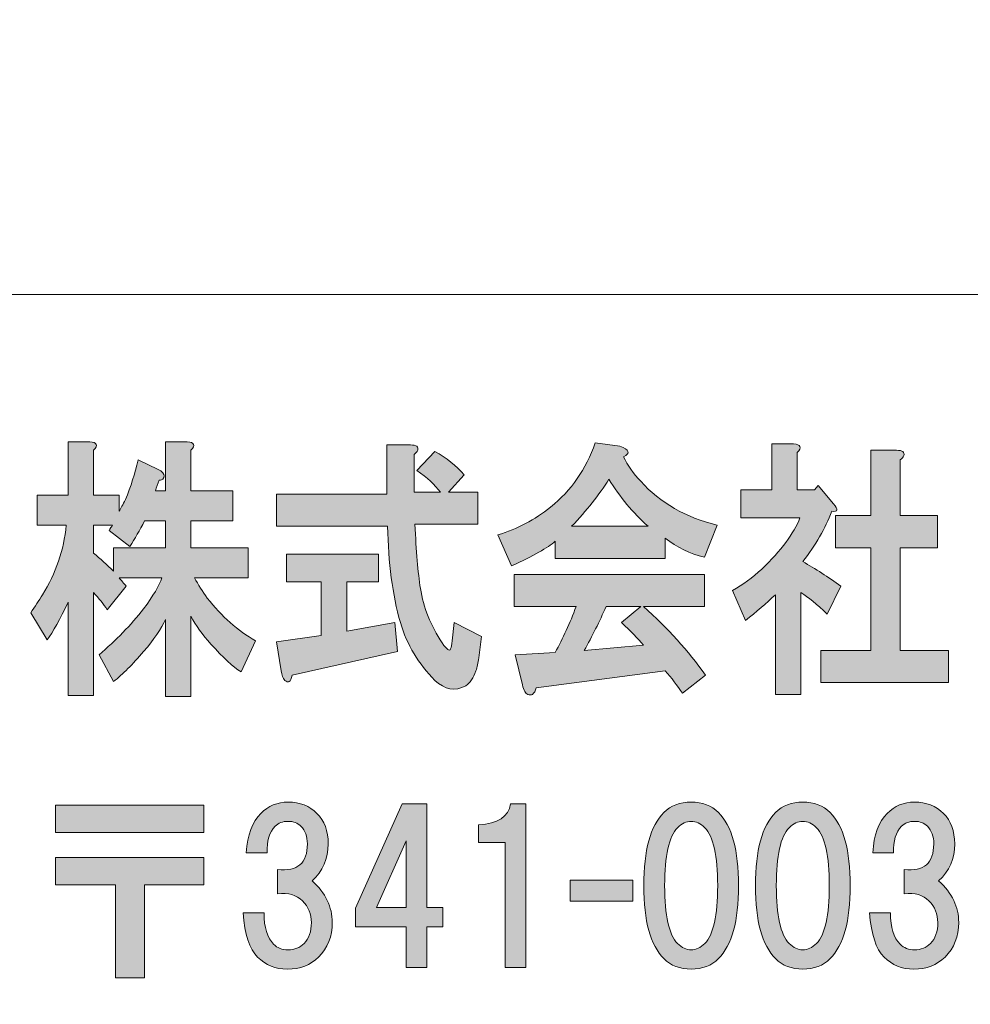
# Model space of a CAD drawing. Units: inches. Extents: x -43 to 253, y 44 to 253.
# Drawn here: x -16 to -1, y 56 to 71 of the extents above; entities that cross this region are included whole.
import ezdxf

# ---------------------------------------------------------------- set-up
doc = ezdxf.new("R2010")
doc.units = ezdxf.units.IN
doc.header["$MEASUREMENT"] = 0
doc.layers.add('儗僀儎乕 1', color=7, linetype='Continuous')

# ---------------------------------------------------------------- blocks, each defined once
blk = doc.blocks.new('block 8')
at = {"layer": '儗僀儎乕 1', "true_color": 0xffffff}
h = blk.add_hatch(color=7, dxfattribs=at)
h.dxf.hatch_style = 2
edge = h.paths.add_edge_path()
edge.add_spline(control_points=[(-14.735, 64.134), (-14.735, 64.134), (-14.735, 63.44), (-14.735, 63.44), (-14.735, 63.44), (-14.341, 63.44), (-14.341, 63.44), (-14.341, 63.44), (-14.341, 63.192), (-14.341, 63.192), (-14.313, 63.236), (-14.28, 63.296), (-14.243, 63.374), (-14.158, 63.572), (-14.093, 63.776), (-14.046, 63.985), (-14.046, 63.985), (-13.736, 63.837), (-13.736, 63.837), (-13.708, 63.826), (-13.685, 63.809), (-13.666, 63.787), (-13.638, 63.754), (-13.638, 63.721), (-13.666, 63.688), (-13.675, 63.677), (-13.694, 63.671), (-13.722, 63.671), (-13.741, 63.616), (-13.76, 63.561), (-13.779, 63.506), (-13.779, 63.506), (-13.624, 63.506), (-13.624, 63.506), (-13.624, 63.506), (-13.624, 64.267), (-13.624, 64.267), (-13.624, 64.267), (-13.287, 64.267), (-13.287, 64.267), (-13.174, 64.256), (-13.156, 64.211), (-13.23, 64.134), (-13.23, 64.134), (-13.23, 63.506), (-13.23, 63.506), (-13.23, 63.506), (-12.584, 63.506), (-12.584, 63.506), (-12.584, 63.506), (-12.584, 63.043), (-12.584, 63.043), (-12.584, 63.043), (-13.23, 63.043), (-13.23, 63.043), (-13.23, 63.043), (-13.23, 62.629), (-13.23, 62.629), (-13.23, 62.629), (-12.345, 62.629), (-12.345, 62.629), (-12.345, 62.629), (-12.345, 62.166), (-12.345, 62.166), (-12.345, 62.166), (-13.174, 62.166), (-13.174, 62.166), (-13.118, 62.056), (-13.052, 61.951), (-12.978, 61.852), (-12.753, 61.566), (-12.504, 61.345), (-12.233, 61.191), (-12.233, 61.191), (-12.457, 60.711), (-12.457, 60.711), (-12.579, 60.788), (-12.734, 60.932), (-12.921, 61.141), (-13.052, 61.284), (-13.156, 61.428), (-13.23, 61.571), (-13.23, 61.571), (-13.23, 60.331), (-13.23, 60.331), (-13.23, 60.331), (-13.624, 60.331), (-13.624, 60.331), (-13.624, 60.331), (-13.624, 61.521), (-13.624, 61.521), (-13.69, 61.378), (-13.802, 61.213), (-13.961, 61.025), (-14.13, 60.827), (-14.285, 60.673), (-14.425, 60.562), (-14.425, 60.562), (-14.65, 60.976), (-14.65, 60.976), (-14.388, 61.196), (-14.158, 61.433), (-13.961, 61.687), (-13.812, 61.885), (-13.718, 62.045), (-13.68, 62.166), (-13.68, 62.166), (-14.341, 62.166), (-14.341, 62.166), (-14.304, 62.122), (-14.266, 62.078), (-14.228, 62.034), (-14.228, 62.034), (-14.524, 61.67), (-14.524, 61.67), (-14.58, 61.759), (-14.65, 61.847), (-14.735, 61.935), (-14.735, 61.935), (-14.735, 60.347), (-14.735, 60.347), (-14.735, 60.347), (-15.128, 60.347), (-15.128, 60.347), (-15.128, 60.347), (-15.128, 61.786), (-15.128, 61.786), (-15.25, 61.521), (-15.358, 61.329), (-15.451, 61.207), (-15.451, 61.207), (-15.704, 61.621), (-15.704, 61.621), (-15.639, 61.72), (-15.578, 61.814), (-15.522, 61.902), (-15.315, 62.233), (-15.194, 62.591), (-15.156, 62.977), (-15.156, 62.977), (-15.606, 62.977), (-15.606, 62.977), (-15.606, 62.977), (-15.606, 63.44), (-15.606, 63.44), (-15.606, 63.44), (-15.128, 63.44), (-15.128, 63.44), (-15.128, 63.44), (-15.128, 64.267), (-15.128, 64.267), (-15.128, 64.267), (-14.791, 64.267), (-14.791, 64.267), (-14.678, 64.256), (-14.659, 64.211), (-14.735, 64.134)], knot_values=[0, 0, 0, 0, 1, 1, 1, 2, 2, 2, 3, 3, 3, 4, 4, 4, 5, 5, 5, 6, 6, 6, 7, 7, 7, 8, 8, 8, 9, 9, 9, 10, 10, 10, 11, 11, 11, 12, 12, 12, 13, 13, 13, 14, 14, 14, 15, 15, 15, 16, 16, 16, 17, 17, 17, 18, 18, 18, 19, 19, 19, 20, 20, 20, 21, 21, 21, 22, 22, 22, 23, 23, 23, 24, 24, 24, 25, 25, 25, 26, 26, 26, 27, 27, 27, 28, 28, 28, 29, 29, 29, 30, 30, 30, 31, 31, 31, 32, 32, 32, 33, 33, 33, 34, 34, 34, 35, 35, 35, 36, 36, 36, 37, 37, 37, 38, 38, 38, 39, 39, 39, 40, 40, 40, 41, 41, 41, 42, 42, 42, 43, 43, 43, 44, 44, 44, 45, 45, 45, 46, 46, 46, 47, 47, 47, 48, 48, 48, 49, 49, 49, 50, 50, 50, 51, 51, 51, 52, 52, 52, 52], degree=3, periodic=1)
edge = h.paths.add_edge_path()
edge.add_spline(control_points=[(-13.947, 63.043), (-14.022, 62.9), (-14.097, 62.767), (-14.172, 62.646), (-14.172, 62.646), (-14.495, 62.894), (-14.495, 62.894), (-14.477, 62.927), (-14.458, 62.955), (-14.439, 62.977), (-14.439, 62.977), (-14.735, 62.977), (-14.735, 62.977), (-14.735, 62.977), (-14.735, 62.547), (-14.735, 62.547), (-14.631, 62.459), (-14.528, 62.365), (-14.425, 62.266), (-14.425, 62.266), (-14.425, 62.629), (-14.425, 62.629), (-14.425, 62.629), (-13.624, 62.629), (-13.624, 62.629), (-13.624, 62.629), (-13.624, 63.043), (-13.624, 63.043), (-13.624, 63.043), (-13.947, 63.043), (-13.947, 63.043)], knot_values=[0, 0, 0, 0, 1, 1, 1, 2, 2, 2, 3, 3, 3, 4, 4, 4, 5, 5, 5, 6, 6, 6, 7, 7, 7, 8, 8, 8, 9, 9, 9, 10, 10, 10, 10], degree=3, periodic=1)
h = blk.add_hatch(color=7, dxfattribs=at)
h.dxf.hatch_style = 2
edge = h.paths.add_edge_path()
edge.add_spline(control_points=[(-9.729, 64.134), (-9.738, 64.112), (-9.757, 64.09), (-9.785, 64.068), (-9.785, 64.068), (-9.785, 63.489), (-9.785, 63.489), (-9.785, 63.489), (-9.377, 63.489), (-9.377, 63.489), (-9.462, 63.6), (-9.584, 63.71), (-9.743, 63.82), (-9.743, 63.82), (-9.462, 64.118), (-9.462, 64.118), (-9.284, 64.018), (-9.134, 63.897), (-9.012, 63.754), (-9.012, 63.754), (-9.251, 63.489), (-9.251, 63.489), (-9.251, 63.489), (-8.801, 63.489), (-8.801, 63.489), (-8.801, 63.489), (-8.801, 62.993), (-8.801, 62.993), (-8.801, 62.993), (-9.771, 62.993), (-9.771, 62.993), (-9.752, 62.574), (-9.724, 62.244), (-9.687, 62.001), (-9.64, 61.703), (-9.527, 61.422), (-9.349, 61.158), (-9.312, 61.103), (-9.284, 61.069), (-9.265, 61.058), (-9.228, 61.025), (-9.204, 61.069), (-9.195, 61.191), (-9.195, 61.191), (-9.167, 61.472), (-9.167, 61.472), (-9.167, 61.472), (-8.745, 61.257), (-8.745, 61.257), (-8.745, 61.257), (-8.787, 60.926), (-8.787, 60.926), (-8.797, 60.849), (-8.81, 60.783), (-8.829, 60.728), (-8.867, 60.617), (-8.918, 60.54), (-8.984, 60.496), (-9.153, 60.408), (-9.312, 60.436), (-9.462, 60.579), (-9.715, 60.832), (-9.893, 61.13), (-9.996, 61.472), (-10.118, 61.902), (-10.183, 62.398), (-10.193, 62.96), (-10.193, 62.96), (-11.907, 62.96), (-11.907, 62.96), (-11.907, 62.96), (-11.907, 63.456), (-11.907, 63.456), (-11.907, 63.456), (-10.207, 63.456), (-10.207, 63.456), (-10.207, 63.456), (-10.207, 64.217), (-10.207, 64.217), (-10.207, 64.217), (-9.841, 64.217), (-9.841, 64.217), (-9.748, 64.217), (-9.71, 64.189), (-9.729, 64.134)], knot_values=[0, 0, 0, 0, 1, 1, 1, 2, 2, 2, 3, 3, 3, 4, 4, 4, 5, 5, 5, 6, 6, 6, 7, 7, 7, 8, 8, 8, 9, 9, 9, 10, 10, 10, 11, 11, 11, 12, 12, 12, 13, 13, 13, 14, 14, 14, 15, 15, 15, 16, 16, 16, 17, 17, 17, 18, 18, 18, 19, 19, 19, 20, 20, 20, 21, 21, 21, 22, 22, 22, 23, 23, 23, 24, 24, 24, 25, 25, 25, 26, 26, 26, 27, 27, 27, 28, 28, 28, 28], degree=3, periodic=1)
edge = h.paths.add_edge_path()
edge.add_spline(control_points=[(-10.333, 62.1), (-10.333, 62.1), (-10.825, 62.1), (-10.825, 62.1), (-10.825, 62.1), (-10.825, 61.34), (-10.825, 61.34), (-10.825, 61.34), (-10.08, 61.472), (-10.08, 61.472), (-10.08, 61.472), (-10.038, 61.025), (-10.038, 61.025), (-10.038, 61.025), (-11.669, 60.662), (-11.669, 60.662), (-11.678, 60.606), (-11.692, 60.573), (-11.711, 60.562), (-11.73, 60.551), (-11.753, 60.557), (-11.781, 60.579), (-11.809, 60.612), (-11.828, 60.662), (-11.837, 60.728), (-11.837, 60.728), (-11.907, 61.174), (-11.907, 61.174), (-11.907, 61.174), (-11.219, 61.273), (-11.219, 61.273), (-11.219, 61.273), (-11.219, 62.1), (-11.219, 62.1), (-11.219, 62.1), (-11.753, 62.1), (-11.753, 62.1), (-11.753, 62.1), (-11.753, 62.53), (-11.753, 62.53), (-11.753, 62.53), (-10.333, 62.53), (-10.333, 62.53), (-10.333, 62.53), (-10.333, 62.1), (-10.333, 62.1)], knot_values=[0, 0, 0, 0, 1, 1, 1, 2, 2, 2, 3, 3, 3, 4, 4, 4, 5, 5, 5, 6, 6, 6, 7, 7, 7, 8, 8, 8, 9, 9, 9, 10, 10, 10, 11, 11, 11, 12, 12, 12, 13, 13, 13, 14, 14, 14, 15, 15, 15, 15], degree=3, periodic=1)
h = blk.add_hatch(color=7, dxfattribs=at)
h.dxf.hatch_style = 2
edge = h.paths.add_edge_path()
edge.add_spline(control_points=[(-6.551, 64.035), (-6.486, 63.903), (-6.397, 63.776), (-6.284, 63.655), (-5.984, 63.324), (-5.591, 63.098), (-5.104, 62.977), (-5.104, 62.977), (-5.3, 62.481), (-5.3, 62.481), (-5.525, 62.536), (-5.727, 62.635), (-5.905, 62.778), (-5.905, 62.778), (-5.905, 62.464), (-5.905, 62.464), (-5.905, 62.464), (-7.606, 62.464), (-7.606, 62.464), (-7.606, 62.464), (-7.606, 62.729), (-7.606, 62.729), (-7.718, 62.629), (-7.943, 62.503), (-8.28, 62.348), (-8.28, 62.348), (-8.491, 62.828), (-8.491, 62.828), (-8.191, 62.916), (-7.92, 63.059), (-7.676, 63.258), (-7.357, 63.511), (-7.128, 63.842), (-6.987, 64.25), (-6.987, 64.25), (-6.608, 64.2), (-6.608, 64.2), (-6.458, 64.145), (-6.439, 64.09), (-6.551, 64.035)], knot_values=[0, 0, 0, 0, 1, 1, 1, 2, 2, 2, 3, 3, 3, 4, 4, 4, 5, 5, 5, 6, 6, 6, 7, 7, 7, 8, 8, 8, 9, 9, 9, 10, 10, 10, 11, 11, 11, 12, 12, 12, 13, 13, 13, 13], degree=3, periodic=1)
edge = h.paths.add_edge_path()
edge.add_spline(control_points=[(-5.3, 61.72), (-5.3, 61.72), (-6.242, 61.72), (-6.242, 61.72), (-5.867, 61.389), (-5.549, 61.036), (-5.286, 60.662), (-5.286, 60.662), (-5.638, 60.38), (-5.638, 60.38), (-5.722, 60.502), (-5.811, 60.617), (-5.905, 60.728), (-5.905, 60.728), (-7.901, 60.463), (-7.901, 60.463), (-7.91, 60.419), (-7.929, 60.386), (-7.957, 60.364), (-7.976, 60.353), (-7.999, 60.353), (-8.027, 60.364), (-8.065, 60.375), (-8.093, 60.425), (-8.112, 60.513), (-8.112, 60.513), (-8.224, 60.976), (-8.224, 60.976), (-8.224, 60.976), (-7.606, 61.009), (-7.606, 61.009), (-7.484, 61.229), (-7.376, 61.466), (-7.282, 61.72), (-7.282, 61.72), (-8.238, 61.72), (-8.238, 61.72), (-8.238, 61.72), (-8.238, 62.216), (-8.238, 62.216), (-8.238, 62.216), (-5.3, 62.216), (-5.3, 62.216), (-5.3, 62.216), (-5.3, 61.72), (-5.3, 61.72)], knot_values=[0, 0, 0, 0, 1, 1, 1, 2, 2, 2, 3, 3, 3, 4, 4, 4, 5, 5, 5, 6, 6, 6, 7, 7, 7, 8, 8, 8, 9, 9, 9, 10, 10, 10, 11, 11, 11, 12, 12, 12, 13, 13, 13, 14, 14, 14, 15, 15, 15, 15], degree=3, periodic=1)
edge = h.paths.add_edge_path()
edge.add_spline(control_points=[(-7.353, 62.96), (-7.353, 62.96), (-6.172, 62.96), (-6.172, 62.96), (-6.406, 63.17), (-6.608, 63.412), (-6.776, 63.688), (-6.926, 63.445), (-7.118, 63.203), (-7.353, 62.96)], knot_values=[0, 0, 0, 0, 1, 1, 1, 2, 2, 2, 3, 3, 3, 3], degree=3, periodic=1)
edge = h.paths.add_edge_path()
edge.add_spline(control_points=[(-6.818, 61.72), (-6.922, 61.488), (-7.034, 61.262), (-7.156, 61.042), (-7.156, 61.042), (-6.242, 61.125), (-6.242, 61.125), (-6.327, 61.224), (-6.439, 61.34), (-6.579, 61.472), (-6.579, 61.472), (-6.284, 61.72), (-6.284, 61.72), (-6.284, 61.72), (-6.818, 61.72), (-6.818, 61.72)], knot_values=[0, 0, 0, 0, 1, 1, 1, 2, 2, 2, 3, 3, 3, 4, 4, 4, 5, 5, 5, 5], degree=3, periodic=1)
h = blk.add_hatch(color=7, dxfattribs=at)
h.dxf.hatch_style = 2
edge = h.paths.add_edge_path()
edge.add_spline(control_points=[(-3.867, 64.101), (-3.867, 64.101), (-3.867, 63.522), (-3.867, 63.522), (-3.867, 63.522), (-3.6, 63.522), (-3.6, 63.522), (-3.6, 63.522), (-3.544, 63.589), (-3.544, 63.589), (-3.544, 63.589), (-3.305, 63.307), (-3.305, 63.307), (-3.23, 63.219), (-3.239, 63.181), (-3.333, 63.192), (-3.436, 62.927), (-3.586, 62.668), (-3.783, 62.414), (-3.586, 62.304), (-3.389, 62.177), (-3.193, 62.034), (-3.193, 62.034), (-3.403, 61.604), (-3.403, 61.604), (-3.563, 61.759), (-3.698, 61.869), (-3.811, 61.935), (-3.811, 61.935), (-3.811, 60.364), (-3.811, 60.364), (-3.811, 60.364), (-4.205, 60.364), (-4.205, 60.364), (-4.205, 60.364), (-4.205, 61.902), (-4.205, 61.902), (-4.345, 61.77), (-4.5, 61.637), (-4.668, 61.505), (-4.668, 61.505), (-4.865, 61.968), (-4.865, 61.968), (-4.706, 62.056), (-4.556, 62.166), (-4.415, 62.299), (-4.116, 62.585), (-3.919, 62.85), (-3.825, 63.092), (-3.825, 63.092), (-4.739, 63.092), (-4.739, 63.092), (-4.739, 63.092), (-4.739, 63.522), (-4.739, 63.522), (-4.739, 63.522), (-4.261, 63.522), (-4.261, 63.522), (-4.261, 63.522), (-4.261, 64.233), (-4.261, 64.233), (-4.261, 64.233), (-3.923, 64.233), (-3.923, 64.233), (-3.811, 64.222), (-3.792, 64.178), (-3.867, 64.101)], knot_values=[0, 0, 0, 0, 1, 1, 1, 2, 2, 2, 3, 3, 3, 4, 4, 4, 5, 5, 5, 6, 6, 6, 7, 7, 7, 8, 8, 8, 9, 9, 9, 10, 10, 10, 11, 11, 11, 12, 12, 12, 13, 13, 13, 14, 14, 14, 15, 15, 15, 16, 16, 16, 17, 17, 17, 18, 18, 18, 19, 19, 19, 20, 20, 20, 21, 21, 21, 22, 22, 22, 22], degree=3, periodic=1)
edge = h.paths.add_edge_path()
edge.add_spline(control_points=[(-2.223, 64.052), (-2.232, 64.03), (-2.251, 64.007), (-2.279, 63.985), (-2.279, 63.985), (-2.279, 63.126), (-2.279, 63.126), (-2.279, 63.126), (-1.703, 63.126), (-1.703, 63.126), (-1.703, 63.126), (-1.703, 62.629), (-1.703, 62.629), (-1.703, 62.629), (-2.279, 62.629), (-2.279, 62.629), (-2.279, 62.629), (-2.279, 61.042), (-2.279, 61.042), (-2.279, 61.042), (-1.534, 61.042), (-1.534, 61.042), (-1.534, 61.042), (-1.534, 60.546), (-1.534, 60.546), (-1.534, 60.546), (-3.502, 60.546), (-3.502, 60.546), (-3.502, 60.546), (-3.502, 61.042), (-3.502, 61.042), (-3.502, 61.042), (-2.729, 61.042), (-2.729, 61.042), (-2.729, 61.042), (-2.729, 62.629), (-2.729, 62.629), (-2.729, 62.629), (-3.277, 62.629), (-3.277, 62.629), (-3.277, 62.629), (-3.277, 63.126), (-3.277, 63.126), (-3.277, 63.126), (-2.729, 63.126), (-2.729, 63.126), (-2.729, 63.126), (-2.729, 64.134), (-2.729, 64.134), (-2.729, 64.134), (-2.335, 64.134), (-2.335, 64.134), (-2.241, 64.134), (-2.204, 64.107), (-2.223, 64.052)], knot_values=[0, 0, 0, 0, 1, 1, 1, 2, 2, 2, 3, 3, 3, 4, 4, 4, 5, 5, 5, 6, 6, 6, 7, 7, 7, 8, 8, 8, 9, 9, 9, 10, 10, 10, 11, 11, 11, 12, 12, 12, 13, 13, 13, 14, 14, 14, 15, 15, 15, 16, 16, 16, 17, 17, 17, 18, 18, 18, 18], degree=3, periodic=1)
h = blk.add_hatch(color=7, dxfattribs=at)
h.dxf.hatch_style = 2
h.paths.add_polyline_path([(-13.03, 58.228), (-15.324, 58.228), (-15.324, 58.65), (-13.03, 58.65)])
h.paths.add_polyline_path([(-13.03, 57.422), (-13.947, 57.422), (-13.947, 55.983), (-14.394, 55.983), (-14.394, 57.422), (-15.324, 57.422), (-15.324, 57.843), (-13.03, 57.843)])
h = blk.add_hatch(color=7, dxfattribs=at)
h.dxf.hatch_style = 2
edge = h.paths.add_edge_path()
edge.add_spline(control_points=[(-11.358, 57.484), (-11.151, 57.294), (-11.048, 57.079), (-11.048, 56.839), (-11.048, 56.624), (-11.118, 56.446), (-11.259, 56.306), (-11.383, 56.182), (-11.544, 56.12), (-11.742, 56.12), (-11.924, 56.12), (-12.077, 56.182), (-12.201, 56.306), (-12.325, 56.43), (-12.4, 56.657), (-12.425, 56.988), (-12.425, 56.988), (-12.102, 56.988), (-12.102, 56.988), (-12.102, 56.764), (-12.052, 56.603), (-11.953, 56.504), (-11.895, 56.446), (-11.821, 56.417), (-11.73, 56.417), (-11.631, 56.417), (-11.548, 56.45), (-11.482, 56.516), (-11.408, 56.591), (-11.37, 56.698), (-11.37, 56.839), (-11.37, 56.971), (-11.416, 57.083), (-11.507, 57.174), (-11.598, 57.265), (-11.726, 57.302), (-11.891, 57.285), (-11.891, 57.285), (-11.891, 57.657), (-11.891, 57.657), (-11.585, 57.624), (-11.432, 57.757), (-11.432, 58.054), (-11.432, 58.17), (-11.465, 58.261), (-11.532, 58.327), (-11.581, 58.377), (-11.647, 58.402), (-11.73, 58.402), (-11.813, 58.402), (-11.879, 58.377), (-11.928, 58.327), (-12.019, 58.236), (-12.061, 58.1), (-12.052, 57.918), (-12.052, 57.918), (-12.375, 57.918), (-12.375, 57.918), (-12.358, 58.191), (-12.284, 58.393), (-12.152, 58.526), (-12.036, 58.641), (-11.895, 58.699), (-11.73, 58.699), (-11.548, 58.699), (-11.399, 58.641), (-11.284, 58.526), (-11.168, 58.41), (-11.11, 58.253), (-11.11, 58.054), (-11.11, 57.823), (-11.193, 57.633), (-11.358, 57.484)], knot_values=[0, 0, 0, 0, 1, 1, 1, 2, 2, 2, 3, 3, 3, 4, 4, 4, 5, 5, 5, 6, 6, 6, 7, 7, 7, 8, 8, 8, 9, 9, 9, 10, 10, 10, 11, 11, 11, 12, 12, 12, 13, 13, 13, 14, 14, 14, 15, 15, 15, 16, 16, 16, 17, 17, 17, 18, 18, 18, 19, 19, 19, 20, 20, 20, 21, 21, 21, 22, 22, 22, 23, 23, 23, 24, 24, 24, 24], degree=3, periodic=1)
h = blk.add_hatch(color=7, dxfattribs=at)
h.dxf.hatch_style = 2
h.paths.add_polyline_path([(-9.338, 57.072), (-9.338, 56.774), (-9.586, 56.774), (-9.586, 56.142), (-9.908, 56.142), (-9.908, 56.774), (-10.69, 56.774), (-10.69, 57.059), (-9.97, 58.672), (-9.586, 58.672), (-9.586, 57.072)])
h.paths.add_polyline_path([(-9.908, 57.072), (-9.908, 58.101), (-10.367, 57.072)])
h = blk.add_hatch(color=7, dxfattribs=at)
h.dxf.hatch_style = 2
edge = h.paths.add_edge_path()
edge.add_spline(control_points=[(-8.058, 58.672), (-8.058, 58.672), (-8.058, 56.142), (-8.058, 56.142), (-8.058, 56.142), (-8.38, 56.142), (-8.38, 56.142), (-8.38, 56.142), (-8.38, 58.076), (-8.38, 58.076), (-8.38, 58.076), (-8.789, 58.076), (-8.789, 58.076), (-8.789, 58.076), (-8.789, 58.349), (-8.789, 58.349), (-8.492, 58.366), (-8.326, 58.473), (-8.293, 58.672), (-8.293, 58.672), (-8.058, 58.672), (-8.058, 58.672)], knot_values=[0, 0, 0, 0, 1, 1, 1, 2, 2, 2, 3, 3, 3, 4, 4, 4, 5, 5, 5, 6, 6, 6, 7, 7, 7, 7], degree=3, periodic=1)
h = blk.add_hatch(color=7, dxfattribs=at)
h.dxf.hatch_style = 2
edge = h.paths.add_edge_path()
edge.add_spline(control_points=[(-5.084, 58.538), (-4.877, 58.331), (-4.774, 57.955), (-4.774, 57.409), (-4.774, 56.864), (-4.877, 56.488), (-5.084, 56.281), (-5.191, 56.173), (-5.332, 56.12), (-5.505, 56.12), (-5.679, 56.12), (-5.82, 56.173), (-5.927, 56.281), (-6.134, 56.488), (-6.237, 56.864), (-6.237, 57.409), (-6.237, 57.955), (-6.134, 58.331), (-5.927, 58.538), (-5.82, 58.646), (-5.679, 58.699), (-5.505, 58.699), (-5.332, 58.699), (-5.191, 58.646), (-5.084, 58.538)], knot_values=[0, 0, 0, 0, 1, 1, 1, 2, 2, 2, 3, 3, 3, 4, 4, 4, 5, 5, 5, 6, 6, 6, 7, 7, 7, 8, 8, 8, 8], degree=3, periodic=1)
edge = h.paths.add_edge_path()
edge.add_spline(control_points=[(-5.716, 58.302), (-5.849, 58.17), (-5.915, 57.872), (-5.915, 57.409), (-5.915, 56.946), (-5.849, 56.649), (-5.716, 56.516), (-5.65, 56.45), (-5.58, 56.417), (-5.505, 56.417), (-5.431, 56.417), (-5.361, 56.45), (-5.295, 56.516), (-5.162, 56.649), (-5.096, 56.946), (-5.096, 57.409), (-5.096, 57.872), (-5.162, 58.17), (-5.295, 58.302), (-5.361, 58.369), (-5.431, 58.402), (-5.505, 58.402), (-5.58, 58.402), (-5.65, 58.369), (-5.716, 58.302)], knot_values=[0, 0, 0, 0, 1, 1, 1, 2, 2, 2, 3, 3, 3, 4, 4, 4, 5, 5, 5, 6, 6, 6, 7, 7, 7, 8, 8, 8, 8], degree=3, periodic=1)
h = blk.add_hatch(color=7, dxfattribs=at)
h.dxf.hatch_style = 2
edge = h.paths.add_edge_path()
edge.add_spline(control_points=[(-3.36, 58.538), (-3.153, 58.331), (-3.05, 57.955), (-3.05, 57.409), (-3.05, 56.864), (-3.153, 56.488), (-3.36, 56.281), (-3.467, 56.173), (-3.608, 56.12), (-3.782, 56.12), (-3.955, 56.12), (-4.096, 56.173), (-4.203, 56.281), (-4.41, 56.488), (-4.513, 56.864), (-4.513, 57.409), (-4.513, 57.955), (-4.41, 58.331), (-4.203, 58.538), (-4.096, 58.646), (-3.955, 58.699), (-3.782, 58.699), (-3.608, 58.699), (-3.467, 58.646), (-3.36, 58.538)], knot_values=[0, 0, 0, 0, 1, 1, 1, 2, 2, 2, 3, 3, 3, 4, 4, 4, 5, 5, 5, 6, 6, 6, 7, 7, 7, 8, 8, 8, 8], degree=3, periodic=1)
edge = h.paths.add_edge_path()
edge.add_spline(control_points=[(-3.992, 58.302), (-4.125, 58.17), (-4.191, 57.872), (-4.191, 57.409), (-4.191, 56.946), (-4.125, 56.649), (-3.992, 56.516), (-3.926, 56.45), (-3.856, 56.417), (-3.782, 56.417), (-3.707, 56.417), (-3.637, 56.45), (-3.571, 56.516), (-3.438, 56.649), (-3.372, 56.946), (-3.372, 57.409), (-3.372, 57.872), (-3.438, 58.17), (-3.571, 58.302), (-3.637, 58.369), (-3.707, 58.402), (-3.782, 58.402), (-3.856, 58.402), (-3.926, 58.369), (-3.992, 58.302)], knot_values=[0, 0, 0, 0, 1, 1, 1, 2, 2, 2, 3, 3, 3, 4, 4, 4, 5, 5, 5, 6, 6, 6, 7, 7, 7, 8, 8, 8, 8], degree=3, periodic=1)
h = blk.add_hatch(color=7, dxfattribs=at)
h.dxf.hatch_style = 2
edge = h.paths.add_edge_path()
edge.add_spline(control_points=[(-1.684, 57.484), (-1.477, 57.294), (-1.374, 57.079), (-1.374, 56.839), (-1.374, 56.624), (-1.444, 56.446), (-1.585, 56.306), (-1.709, 56.182), (-1.87, 56.12), (-2.069, 56.12), (-2.251, 56.12), (-2.403, 56.182), (-2.527, 56.306), (-2.652, 56.43), (-2.726, 56.657), (-2.751, 56.988), (-2.751, 56.988), (-2.428, 56.988), (-2.428, 56.988), (-2.428, 56.764), (-2.379, 56.603), (-2.279, 56.504), (-2.222, 56.446), (-2.147, 56.417), (-2.056, 56.417), (-1.957, 56.417), (-1.874, 56.45), (-1.808, 56.516), (-1.734, 56.591), (-1.697, 56.698), (-1.697, 56.839), (-1.697, 56.971), (-1.742, 57.083), (-1.833, 57.174), (-1.924, 57.265), (-2.052, 57.302), (-2.217, 57.285), (-2.217, 57.285), (-2.217, 57.657), (-2.217, 57.657), (-1.912, 57.624), (-1.759, 57.757), (-1.759, 58.054), (-1.759, 58.17), (-1.792, 58.261), (-1.858, 58.327), (-1.907, 58.377), (-1.974, 58.402), (-2.056, 58.402), (-2.139, 58.402), (-2.205, 58.377), (-2.255, 58.327), (-2.346, 58.236), (-2.387, 58.1), (-2.379, 57.918), (-2.379, 57.918), (-2.701, 57.918), (-2.701, 57.918), (-2.685, 58.191), (-2.61, 58.393), (-2.478, 58.526), (-2.362, 58.641), (-2.222, 58.699), (-2.056, 58.699), (-1.874, 58.699), (-1.725, 58.641), (-1.61, 58.526), (-1.494, 58.41), (-1.436, 58.253), (-1.436, 58.054), (-1.436, 57.823), (-1.519, 57.633), (-1.684, 57.484)], knot_values=[0, 0, 0, 0, 1, 1, 1, 2, 2, 2, 3, 3, 3, 4, 4, 4, 5, 5, 5, 6, 6, 6, 7, 7, 7, 8, 8, 8, 9, 9, 9, 10, 10, 10, 11, 11, 11, 12, 12, 12, 13, 13, 13, 14, 14, 14, 15, 15, 15, 16, 16, 16, 17, 17, 17, 18, 18, 18, 19, 19, 19, 20, 20, 20, 21, 21, 21, 22, 22, 22, 23, 23, 23, 24, 24, 24, 24], degree=3, periodic=1)
h = blk.add_hatch(color=7, dxfattribs=at)
h.dxf.hatch_style = 2
h.paths.add_polyline_path([(-6.407, 57.17), (-7.374, 57.17), (-7.374, 57.492), (-6.407, 57.492)])
at = {"layer": '儗僀儎乕 1', "lineweight": 0}
for points in [[(-13.03, 58.228), (-15.324, 58.228), (-15.324, 58.65), (-13.03, 58.65), (-13.03, 58.228)], [(-9.338, 57.072), (-9.338, 56.774), (-9.586, 56.774), (-9.586, 56.142), (-9.908, 56.142), (-9.908, 56.774), (-10.69, 56.774), (-10.69, 57.059), (-9.97, 58.672), (-9.586, 58.672), (-9.586, 57.072), (-9.338, 57.072)], [(-9.908, 57.072), (-9.908, 58.101), (-10.367, 57.072), (-9.908, 57.072)], [(-13.03, 57.422), (-13.947, 57.422), (-13.947, 55.983), (-14.394, 55.983), (-14.394, 57.422), (-15.324, 57.422), (-15.324, 57.843), (-13.03, 57.843), (-13.03, 57.422)], [(-6.407, 57.17), (-7.374, 57.17), (-7.374, 57.492), (-6.407, 57.492), (-6.407, 57.17)]]:
    blk.add_lwpolyline(points, dxfattribs=at)
for points, knots in [([(-14.735, 64.134), (-14.735, 64.134), (-14.735, 63.44), (-14.735, 63.44), (-14.735, 63.44), (-14.341, 63.44), (-14.341, 63.44), (-14.341, 63.44), (-14.341, 63.192), (-14.341, 63.192), (-14.313, 63.236), (-14.28, 63.296), (-14.243, 63.374), (-14.158, 63.572), (-14.093, 63.776), (-14.046, 63.985), (-14.046, 63.985), (-13.736, 63.837), (-13.736, 63.837), (-13.708, 63.826), (-13.685, 63.809), (-13.666, 63.787), (-13.638, 63.754), (-13.638, 63.721), (-13.666, 63.688), (-13.675, 63.677), (-13.694, 63.671), (-13.722, 63.671), (-13.741, 63.616), (-13.76, 63.561), (-13.779, 63.506), (-13.779, 63.506), (-13.624, 63.506), (-13.624, 63.506), (-13.624, 63.506), (-13.624, 64.267), (-13.624, 64.267), (-13.624, 64.267), (-13.287, 64.267), (-13.287, 64.267), (-13.174, 64.256), (-13.156, 64.211), (-13.23, 64.134), (-13.23, 64.134), (-13.23, 63.506), (-13.23, 63.506), (-13.23, 63.506), (-12.584, 63.506), (-12.584, 63.506), (-12.584, 63.506), (-12.584, 63.043), (-12.584, 63.043), (-12.584, 63.043), (-13.23, 63.043), (-13.23, 63.043), (-13.23, 63.043), (-13.23, 62.629), (-13.23, 62.629), (-13.23, 62.629), (-12.345, 62.629), (-12.345, 62.629), (-12.345, 62.629), (-12.345, 62.166), (-12.345, 62.166), (-12.345, 62.166), (-13.174, 62.166), (-13.174, 62.166), (-13.118, 62.056), (-13.052, 61.951), (-12.978, 61.852), (-12.753, 61.566), (-12.504, 61.345), (-12.233, 61.191), (-12.233, 61.191), (-12.457, 60.711), (-12.457, 60.711), (-12.579, 60.788), (-12.734, 60.932), (-12.921, 61.141), (-13.052, 61.284), (-13.156, 61.428), (-13.23, 61.571), (-13.23, 61.571), (-13.23, 60.331), (-13.23, 60.331), (-13.23, 60.331), (-13.624, 60.331), (-13.624, 60.331), (-13.624, 60.331), (-13.624, 61.521), (-13.624, 61.521), (-13.69, 61.378), (-13.802, 61.213), (-13.961, 61.025), (-14.13, 60.827), (-14.285, 60.673), (-14.425, 60.562), (-14.425, 60.562), (-14.65, 60.976), (-14.65, 60.976), (-14.388, 61.196), (-14.158, 61.433), (-13.961, 61.687), (-13.812, 61.885), (-13.718, 62.045), (-13.68, 62.166), (-13.68, 62.166), (-14.341, 62.166), (-14.341, 62.166), (-14.304, 62.122), (-14.266, 62.078), (-14.228, 62.034), (-14.228, 62.034), (-14.524, 61.67), (-14.524, 61.67), (-14.58, 61.759), (-14.65, 61.847), (-14.735, 61.935), (-14.735, 61.935), (-14.735, 60.347), (-14.735, 60.347), (-14.735, 60.347), (-15.128, 60.347), (-15.128, 60.347), (-15.128, 60.347), (-15.128, 61.786), (-15.128, 61.786), (-15.25, 61.521), (-15.358, 61.329), (-15.451, 61.207), (-15.451, 61.207), (-15.704, 61.621), (-15.704, 61.621), (-15.639, 61.72), (-15.578, 61.814), (-15.522, 61.902), (-15.315, 62.233), (-15.194, 62.591), (-15.156, 62.977), (-15.156, 62.977), (-15.606, 62.977), (-15.606, 62.977), (-15.606, 62.977), (-15.606, 63.44), (-15.606, 63.44), (-15.606, 63.44), (-15.128, 63.44), (-15.128, 63.44), (-15.128, 63.44), (-15.128, 64.267), (-15.128, 64.267), (-15.128, 64.267), (-14.791, 64.267), (-14.791, 64.267), (-14.678, 64.256), (-14.659, 64.211), (-14.735, 64.134)], [0, 0, 0, 0, 1, 1, 1, 2, 2, 2, 3, 3, 3, 4, 4, 4, 5, 5, 5, 6, 6, 6, 7, 7, 7, 8, 8, 8, 9, 9, 9, 10, 10, 10, 11, 11, 11, 12, 12, 12, 13, 13, 13, 14, 14, 14, 15, 15, 15, 16, 16, 16, 17, 17, 17, 18, 18, 18, 19, 19, 19, 20, 20, 20, 21, 21, 21, 22, 22, 22, 23, 23, 23, 24, 24, 24, 25, 25, 25, 26, 26, 26, 27, 27, 27, 28, 28, 28, 29, 29, 29, 30, 30, 30, 31, 31, 31, 32, 32, 32, 33, 33, 33, 34, 34, 34, 35, 35, 35, 36, 36, 36, 37, 37, 37, 38, 38, 38, 39, 39, 39, 40, 40, 40, 41, 41, 41, 42, 42, 42, 43, 43, 43, 44, 44, 44, 45, 45, 45, 46, 46, 46, 47, 47, 47, 48, 48, 48, 49, 49, 49, 50, 50, 50, 51, 51, 51, 52, 52, 52, 52]), ([(-9.729, 64.134), (-9.738, 64.112), (-9.757, 64.09), (-9.785, 64.068), (-9.785, 64.068), (-9.785, 63.489), (-9.785, 63.489), (-9.785, 63.489), (-9.377, 63.489), (-9.377, 63.489), (-9.462, 63.6), (-9.584, 63.71), (-9.743, 63.82), (-9.743, 63.82), (-9.462, 64.118), (-9.462, 64.118), (-9.284, 64.018), (-9.134, 63.897), (-9.012, 63.754), (-9.012, 63.754), (-9.251, 63.489), (-9.251, 63.489), (-9.251, 63.489), (-8.801, 63.489), (-8.801, 63.489), (-8.801, 63.489), (-8.801, 62.993), (-8.801, 62.993), (-8.801, 62.993), (-9.771, 62.993), (-9.771, 62.993), (-9.752, 62.574), (-9.724, 62.244), (-9.687, 62.001), (-9.64, 61.703), (-9.527, 61.422), (-9.349, 61.158), (-9.312, 61.103), (-9.284, 61.069), (-9.265, 61.058), (-9.228, 61.025), (-9.204, 61.069), (-9.195, 61.191), (-9.195, 61.191), (-9.167, 61.472), (-9.167, 61.472), (-9.167, 61.472), (-8.745, 61.257), (-8.745, 61.257), (-8.745, 61.257), (-8.787, 60.926), (-8.787, 60.926), (-8.797, 60.849), (-8.81, 60.783), (-8.829, 60.728), (-8.867, 60.617), (-8.918, 60.54), (-8.984, 60.496), (-9.153, 60.408), (-9.312, 60.436), (-9.462, 60.579), (-9.715, 60.832), (-9.893, 61.13), (-9.996, 61.472), (-10.118, 61.902), (-10.183, 62.398), (-10.193, 62.96), (-10.193, 62.96), (-11.907, 62.96), (-11.907, 62.96), (-11.907, 62.96), (-11.907, 63.456), (-11.907, 63.456), (-11.907, 63.456), (-10.207, 63.456), (-10.207, 63.456), (-10.207, 63.456), (-10.207, 64.217), (-10.207, 64.217), (-10.207, 64.217), (-9.841, 64.217), (-9.841, 64.217), (-9.748, 64.217), (-9.71, 64.189), (-9.729, 64.134)], [0, 0, 0, 0, 1, 1, 1, 2, 2, 2, 3, 3, 3, 4, 4, 4, 5, 5, 5, 6, 6, 6, 7, 7, 7, 8, 8, 8, 9, 9, 9, 10, 10, 10, 11, 11, 11, 12, 12, 12, 13, 13, 13, 14, 14, 14, 15, 15, 15, 16, 16, 16, 17, 17, 17, 18, 18, 18, 19, 19, 19, 20, 20, 20, 21, 21, 21, 22, 22, 22, 23, 23, 23, 24, 24, 24, 25, 25, 25, 26, 26, 26, 27, 27, 27, 28, 28, 28, 28]), ([(-6.551, 64.035), (-6.486, 63.903), (-6.397, 63.776), (-6.284, 63.655), (-5.984, 63.324), (-5.591, 63.098), (-5.104, 62.977), (-5.104, 62.977), (-5.3, 62.481), (-5.3, 62.481), (-5.525, 62.536), (-5.727, 62.635), (-5.905, 62.778), (-5.905, 62.778), (-5.905, 62.464), (-5.905, 62.464), (-5.905, 62.464), (-7.606, 62.464), (-7.606, 62.464), (-7.606, 62.464), (-7.606, 62.729), (-7.606, 62.729), (-7.718, 62.629), (-7.943, 62.503), (-8.28, 62.348), (-8.28, 62.348), (-8.491, 62.828), (-8.491, 62.828), (-8.191, 62.916), (-7.92, 63.059), (-7.676, 63.258), (-7.357, 63.511), (-7.128, 63.842), (-6.987, 64.25), (-6.987, 64.25), (-6.608, 64.2), (-6.608, 64.2), (-6.458, 64.145), (-6.439, 64.09), (-6.551, 64.035)], [0, 0, 0, 0, 1, 1, 1, 2, 2, 2, 3, 3, 3, 4, 4, 4, 5, 5, 5, 6, 6, 6, 7, 7, 7, 8, 8, 8, 9, 9, 9, 10, 10, 10, 11, 11, 11, 12, 12, 12, 13, 13, 13, 13]), ([(-3.867, 64.101), (-3.867, 64.101), (-3.867, 63.522), (-3.867, 63.522), (-3.867, 63.522), (-3.6, 63.522), (-3.6, 63.522), (-3.6, 63.522), (-3.544, 63.589), (-3.544, 63.589), (-3.544, 63.589), (-3.305, 63.307), (-3.305, 63.307), (-3.23, 63.219), (-3.239, 63.181), (-3.333, 63.192), (-3.436, 62.927), (-3.586, 62.668), (-3.783, 62.414), (-3.586, 62.304), (-3.389, 62.177), (-3.193, 62.034), (-3.193, 62.034), (-3.403, 61.604), (-3.403, 61.604), (-3.563, 61.759), (-3.698, 61.869), (-3.811, 61.935), (-3.811, 61.935), (-3.811, 60.364), (-3.811, 60.364), (-3.811, 60.364), (-4.205, 60.364), (-4.205, 60.364), (-4.205, 60.364), (-4.205, 61.902), (-4.205, 61.902), (-4.345, 61.77), (-4.5, 61.637), (-4.668, 61.505), (-4.668, 61.505), (-4.865, 61.968), (-4.865, 61.968), (-4.706, 62.056), (-4.556, 62.166), (-4.415, 62.299), (-4.116, 62.585), (-3.919, 62.85), (-3.825, 63.092), (-3.825, 63.092), (-4.739, 63.092), (-4.739, 63.092), (-4.739, 63.092), (-4.739, 63.522), (-4.739, 63.522), (-4.739, 63.522), (-4.261, 63.522), (-4.261, 63.522), (-4.261, 63.522), (-4.261, 64.233), (-4.261, 64.233), (-4.261, 64.233), (-3.923, 64.233), (-3.923, 64.233), (-3.811, 64.222), (-3.792, 64.178), (-3.867, 64.101)], [0, 0, 0, 0, 1, 1, 1, 2, 2, 2, 3, 3, 3, 4, 4, 4, 5, 5, 5, 6, 6, 6, 7, 7, 7, 8, 8, 8, 9, 9, 9, 10, 10, 10, 11, 11, 11, 12, 12, 12, 13, 13, 13, 14, 14, 14, 15, 15, 15, 16, 16, 16, 17, 17, 17, 18, 18, 18, 19, 19, 19, 20, 20, 20, 21, 21, 21, 22, 22, 22, 22]), ([(-2.223, 64.052), (-2.232, 64.03), (-2.251, 64.007), (-2.279, 63.985), (-2.279, 63.985), (-2.279, 63.126), (-2.279, 63.126), (-2.279, 63.126), (-1.703, 63.126), (-1.703, 63.126), (-1.703, 63.126), (-1.703, 62.629), (-1.703, 62.629), (-1.703, 62.629), (-2.279, 62.629), (-2.279, 62.629), (-2.279, 62.629), (-2.279, 61.042), (-2.279, 61.042), (-2.279, 61.042), (-1.534, 61.042), (-1.534, 61.042), (-1.534, 61.042), (-1.534, 60.546), (-1.534, 60.546), (-1.534, 60.546), (-3.502, 60.546), (-3.502, 60.546), (-3.502, 60.546), (-3.502, 61.042), (-3.502, 61.042), (-3.502, 61.042), (-2.729, 61.042), (-2.729, 61.042), (-2.729, 61.042), (-2.729, 62.629), (-2.729, 62.629), (-2.729, 62.629), (-3.277, 62.629), (-3.277, 62.629), (-3.277, 62.629), (-3.277, 63.126), (-3.277, 63.126), (-3.277, 63.126), (-2.729, 63.126), (-2.729, 63.126), (-2.729, 63.126), (-2.729, 64.134), (-2.729, 64.134), (-2.729, 64.134), (-2.335, 64.134), (-2.335, 64.134), (-2.241, 64.134), (-2.204, 64.107), (-2.223, 64.052)], [0, 0, 0, 0, 1, 1, 1, 2, 2, 2, 3, 3, 3, 4, 4, 4, 5, 5, 5, 6, 6, 6, 7, 7, 7, 8, 8, 8, 9, 9, 9, 10, 10, 10, 11, 11, 11, 12, 12, 12, 13, 13, 13, 14, 14, 14, 15, 15, 15, 16, 16, 16, 17, 17, 17, 18, 18, 18, 18]), ([(-7.353, 62.96), (-7.353, 62.96), (-6.172, 62.96), (-6.172, 62.96), (-6.406, 63.17), (-6.608, 63.412), (-6.776, 63.688), (-6.926, 63.445), (-7.118, 63.203), (-7.353, 62.96)], [0, 0, 0, 0, 1, 1, 1, 2, 2, 2, 3, 3, 3, 3]), ([(-13.947, 63.043), (-14.022, 62.9), (-14.097, 62.767), (-14.172, 62.646), (-14.172, 62.646), (-14.495, 62.894), (-14.495, 62.894), (-14.477, 62.927), (-14.458, 62.955), (-14.439, 62.977), (-14.439, 62.977), (-14.735, 62.977), (-14.735, 62.977), (-14.735, 62.977), (-14.735, 62.547), (-14.735, 62.547), (-14.631, 62.459), (-14.528, 62.365), (-14.425, 62.266), (-14.425, 62.266), (-14.425, 62.629), (-14.425, 62.629), (-14.425, 62.629), (-13.624, 62.629), (-13.624, 62.629), (-13.624, 62.629), (-13.624, 63.043), (-13.624, 63.043), (-13.624, 63.043), (-13.947, 63.043), (-13.947, 63.043)], [0, 0, 0, 0, 1, 1, 1, 2, 2, 2, 3, 3, 3, 4, 4, 4, 5, 5, 5, 6, 6, 6, 7, 7, 7, 8, 8, 8, 9, 9, 9, 10, 10, 10, 10]), ([(-10.333, 62.1), (-10.333, 62.1), (-10.825, 62.1), (-10.825, 62.1), (-10.825, 62.1), (-10.825, 61.34), (-10.825, 61.34), (-10.825, 61.34), (-10.08, 61.472), (-10.08, 61.472), (-10.08, 61.472), (-10.038, 61.025), (-10.038, 61.025), (-10.038, 61.025), (-11.669, 60.662), (-11.669, 60.662), (-11.678, 60.606), (-11.692, 60.573), (-11.711, 60.562), (-11.73, 60.551), (-11.753, 60.557), (-11.781, 60.579), (-11.809, 60.612), (-11.828, 60.662), (-11.837, 60.728), (-11.837, 60.728), (-11.907, 61.174), (-11.907, 61.174), (-11.907, 61.174), (-11.219, 61.273), (-11.219, 61.273), (-11.219, 61.273), (-11.219, 62.1), (-11.219, 62.1), (-11.219, 62.1), (-11.753, 62.1), (-11.753, 62.1), (-11.753, 62.1), (-11.753, 62.53), (-11.753, 62.53), (-11.753, 62.53), (-10.333, 62.53), (-10.333, 62.53), (-10.333, 62.53), (-10.333, 62.1), (-10.333, 62.1)], [0, 0, 0, 0, 1, 1, 1, 2, 2, 2, 3, 3, 3, 4, 4, 4, 5, 5, 5, 6, 6, 6, 7, 7, 7, 8, 8, 8, 9, 9, 9, 10, 10, 10, 11, 11, 11, 12, 12, 12, 13, 13, 13, 14, 14, 14, 15, 15, 15, 15]), ([(-5.3, 61.72), (-5.3, 61.72), (-6.242, 61.72), (-6.242, 61.72), (-5.867, 61.389), (-5.549, 61.036), (-5.286, 60.662), (-5.286, 60.662), (-5.638, 60.38), (-5.638, 60.38), (-5.722, 60.502), (-5.811, 60.617), (-5.905, 60.728), (-5.905, 60.728), (-7.901, 60.463), (-7.901, 60.463), (-7.91, 60.419), (-7.929, 60.386), (-7.957, 60.364), (-7.976, 60.353), (-7.999, 60.353), (-8.027, 60.364), (-8.065, 60.375), (-8.093, 60.425), (-8.112, 60.513), (-8.112, 60.513), (-8.224, 60.976), (-8.224, 60.976), (-8.224, 60.976), (-7.606, 61.009), (-7.606, 61.009), (-7.484, 61.229), (-7.376, 61.466), (-7.282, 61.72), (-7.282, 61.72), (-8.238, 61.72), (-8.238, 61.72), (-8.238, 61.72), (-8.238, 62.216), (-8.238, 62.216), (-8.238, 62.216), (-5.3, 62.216), (-5.3, 62.216), (-5.3, 62.216), (-5.3, 61.72), (-5.3, 61.72)], [0, 0, 0, 0, 1, 1, 1, 2, 2, 2, 3, 3, 3, 4, 4, 4, 5, 5, 5, 6, 6, 6, 7, 7, 7, 8, 8, 8, 9, 9, 9, 10, 10, 10, 11, 11, 11, 12, 12, 12, 13, 13, 13, 14, 14, 14, 15, 15, 15, 15]), ([(-6.818, 61.72), (-6.922, 61.488), (-7.034, 61.262), (-7.156, 61.042), (-7.156, 61.042), (-6.242, 61.125), (-6.242, 61.125), (-6.327, 61.224), (-6.439, 61.34), (-6.579, 61.472), (-6.579, 61.472), (-6.284, 61.72), (-6.284, 61.72), (-6.284, 61.72), (-6.818, 61.72), (-6.818, 61.72)], [0, 0, 0, 0, 1, 1, 1, 2, 2, 2, 3, 3, 3, 4, 4, 4, 5, 5, 5, 5]), ([(-11.358, 57.484), (-11.151, 57.294), (-11.048, 57.079), (-11.048, 56.839), (-11.048, 56.624), (-11.118, 56.446), (-11.259, 56.306), (-11.383, 56.182), (-11.544, 56.12), (-11.742, 56.12), (-11.924, 56.12), (-12.077, 56.182), (-12.201, 56.306), (-12.325, 56.43), (-12.4, 56.657), (-12.425, 56.988), (-12.425, 56.988), (-12.102, 56.988), (-12.102, 56.988), (-12.102, 56.764), (-12.052, 56.603), (-11.953, 56.504), (-11.895, 56.446), (-11.821, 56.417), (-11.73, 56.417), (-11.631, 56.417), (-11.548, 56.45), (-11.482, 56.516), (-11.408, 56.591), (-11.37, 56.698), (-11.37, 56.839), (-11.37, 56.971), (-11.416, 57.083), (-11.507, 57.174), (-11.598, 57.265), (-11.726, 57.302), (-11.891, 57.285), (-11.891, 57.285), (-11.891, 57.657), (-11.891, 57.657), (-11.585, 57.624), (-11.432, 57.757), (-11.432, 58.054), (-11.432, 58.17), (-11.465, 58.261), (-11.532, 58.327), (-11.581, 58.377), (-11.647, 58.402), (-11.73, 58.402), (-11.813, 58.402), (-11.879, 58.377), (-11.928, 58.327), (-12.019, 58.236), (-12.061, 58.1), (-12.052, 57.918), (-12.052, 57.918), (-12.375, 57.918), (-12.375, 57.918), (-12.358, 58.191), (-12.284, 58.393), (-12.152, 58.526), (-12.036, 58.641), (-11.895, 58.699), (-11.73, 58.699), (-11.548, 58.699), (-11.399, 58.641), (-11.284, 58.526), (-11.168, 58.41), (-11.11, 58.253), (-11.11, 58.054), (-11.11, 57.823), (-11.193, 57.633), (-11.358, 57.484)], [0, 0, 0, 0, 1, 1, 1, 2, 2, 2, 3, 3, 3, 4, 4, 4, 5, 5, 5, 6, 6, 6, 7, 7, 7, 8, 8, 8, 9, 9, 9, 10, 10, 10, 11, 11, 11, 12, 12, 12, 13, 13, 13, 14, 14, 14, 15, 15, 15, 16, 16, 16, 17, 17, 17, 18, 18, 18, 19, 19, 19, 20, 20, 20, 21, 21, 21, 22, 22, 22, 23, 23, 23, 24, 24, 24, 24]), ([(-8.058, 58.672), (-8.058, 58.672), (-8.058, 56.142), (-8.058, 56.142), (-8.058, 56.142), (-8.38, 56.142), (-8.38, 56.142), (-8.38, 56.142), (-8.38, 58.076), (-8.38, 58.076), (-8.38, 58.076), (-8.789, 58.076), (-8.789, 58.076), (-8.789, 58.076), (-8.789, 58.349), (-8.789, 58.349), (-8.492, 58.366), (-8.326, 58.473), (-8.293, 58.672), (-8.293, 58.672), (-8.058, 58.672), (-8.058, 58.672)], [0, 0, 0, 0, 1, 1, 1, 2, 2, 2, 3, 3, 3, 4, 4, 4, 5, 5, 5, 6, 6, 6, 7, 7, 7, 7]), ([(-5.084, 58.538), (-4.877, 58.331), (-4.774, 57.955), (-4.774, 57.409), (-4.774, 56.864), (-4.877, 56.488), (-5.084, 56.281), (-5.191, 56.173), (-5.332, 56.12), (-5.505, 56.12), (-5.679, 56.12), (-5.82, 56.173), (-5.927, 56.281), (-6.134, 56.488), (-6.237, 56.864), (-6.237, 57.409), (-6.237, 57.955), (-6.134, 58.331), (-5.927, 58.538), (-5.82, 58.646), (-5.679, 58.699), (-5.505, 58.699), (-5.332, 58.699), (-5.191, 58.646), (-5.084, 58.538)], [0, 0, 0, 0, 1, 1, 1, 2, 2, 2, 3, 3, 3, 4, 4, 4, 5, 5, 5, 6, 6, 6, 7, 7, 7, 8, 8, 8, 8]), ([(-3.36, 58.538), (-3.153, 58.331), (-3.05, 57.955), (-3.05, 57.409), (-3.05, 56.864), (-3.153, 56.488), (-3.36, 56.281), (-3.467, 56.173), (-3.608, 56.12), (-3.782, 56.12), (-3.955, 56.12), (-4.096, 56.173), (-4.203, 56.281), (-4.41, 56.488), (-4.513, 56.864), (-4.513, 57.409), (-4.513, 57.955), (-4.41, 58.331), (-4.203, 58.538), (-4.096, 58.646), (-3.955, 58.699), (-3.782, 58.699), (-3.608, 58.699), (-3.467, 58.646), (-3.36, 58.538)], [0, 0, 0, 0, 1, 1, 1, 2, 2, 2, 3, 3, 3, 4, 4, 4, 5, 5, 5, 6, 6, 6, 7, 7, 7, 8, 8, 8, 8]), ([(-1.684, 57.484), (-1.477, 57.294), (-1.374, 57.079), (-1.374, 56.839), (-1.374, 56.624), (-1.444, 56.446), (-1.585, 56.306), (-1.709, 56.182), (-1.87, 56.12), (-2.069, 56.12), (-2.251, 56.12), (-2.403, 56.182), (-2.527, 56.306), (-2.652, 56.43), (-2.726, 56.657), (-2.751, 56.988), (-2.751, 56.988), (-2.428, 56.988), (-2.428, 56.988), (-2.428, 56.764), (-2.379, 56.603), (-2.279, 56.504), (-2.222, 56.446), (-2.147, 56.417), (-2.056, 56.417), (-1.957, 56.417), (-1.874, 56.45), (-1.808, 56.516), (-1.734, 56.591), (-1.697, 56.698), (-1.697, 56.839), (-1.697, 56.971), (-1.742, 57.083), (-1.833, 57.174), (-1.924, 57.265), (-2.052, 57.302), (-2.217, 57.285), (-2.217, 57.285), (-2.217, 57.657), (-2.217, 57.657), (-1.912, 57.624), (-1.759, 57.757), (-1.759, 58.054), (-1.759, 58.17), (-1.792, 58.261), (-1.858, 58.327), (-1.907, 58.377), (-1.974, 58.402), (-2.056, 58.402), (-2.139, 58.402), (-2.205, 58.377), (-2.255, 58.327), (-2.346, 58.236), (-2.387, 58.1), (-2.379, 57.918), (-2.379, 57.918), (-2.701, 57.918), (-2.701, 57.918), (-2.685, 58.191), (-2.61, 58.393), (-2.478, 58.526), (-2.362, 58.641), (-2.222, 58.699), (-2.056, 58.699), (-1.874, 58.699), (-1.725, 58.641), (-1.61, 58.526), (-1.494, 58.41), (-1.436, 58.253), (-1.436, 58.054), (-1.436, 57.823), (-1.519, 57.633), (-1.684, 57.484)], [0, 0, 0, 0, 1, 1, 1, 2, 2, 2, 3, 3, 3, 4, 4, 4, 5, 5, 5, 6, 6, 6, 7, 7, 7, 8, 8, 8, 9, 9, 9, 10, 10, 10, 11, 11, 11, 12, 12, 12, 13, 13, 13, 14, 14, 14, 15, 15, 15, 16, 16, 16, 17, 17, 17, 18, 18, 18, 19, 19, 19, 20, 20, 20, 21, 21, 21, 22, 22, 22, 23, 23, 23, 24, 24, 24, 24]), ([(-5.716, 58.302), (-5.849, 58.17), (-5.915, 57.872), (-5.915, 57.409), (-5.915, 56.946), (-5.849, 56.649), (-5.716, 56.516), (-5.65, 56.45), (-5.58, 56.417), (-5.505, 56.417), (-5.431, 56.417), (-5.361, 56.45), (-5.295, 56.516), (-5.162, 56.649), (-5.096, 56.946), (-5.096, 57.409), (-5.096, 57.872), (-5.162, 58.17), (-5.295, 58.302), (-5.361, 58.369), (-5.431, 58.402), (-5.505, 58.402), (-5.58, 58.402), (-5.65, 58.369), (-5.716, 58.302)], [0, 0, 0, 0, 1, 1, 1, 2, 2, 2, 3, 3, 3, 4, 4, 4, 5, 5, 5, 6, 6, 6, 7, 7, 7, 8, 8, 8, 8]), ([(-3.992, 58.302), (-4.125, 58.17), (-4.191, 57.872), (-4.191, 57.409), (-4.191, 56.946), (-4.125, 56.649), (-3.992, 56.516), (-3.926, 56.45), (-3.856, 56.417), (-3.782, 56.417), (-3.707, 56.417), (-3.637, 56.45), (-3.571, 56.516), (-3.438, 56.649), (-3.372, 56.946), (-3.372, 57.409), (-3.372, 57.872), (-3.438, 58.17), (-3.571, 58.302), (-3.637, 58.369), (-3.707, 58.402), (-3.782, 58.402), (-3.856, 58.402), (-3.926, 58.369), (-3.992, 58.302)], [0, 0, 0, 0, 1, 1, 1, 2, 2, 2, 3, 3, 3, 4, 4, 4, 5, 5, 5, 6, 6, 6, 7, 7, 7, 8, 8, 8, 8])]:
    blk.add_open_spline(points, degree=3, knots=knots, dxfattribs=at)
blk = doc.blocks.new('block 2')
at = {"layer": '儗僀儎乕 1', "color": 7, "lineweight": 18, "true_color": 0xffffff}
for points in [[(246.54, 246.439), (-37.326, 246.439), (-37.326, 66.543), (246.54, 66.543), (246.54, 246.439)], [(-37.326, 50.541), (47.214, 50.541), (47.214, 66.543), (-37.326, 66.543), (-37.326, 50.541)]]:
    blk.add_lwpolyline(points, dxfattribs=at)
at = {"layer": '儗僀儎乕 1'}
blk.add_blockref('block 8', (0, 0), dxfattribs=at)

msp = doc.modelspace()

# ---------------------------------------------------------------- block references
at = {"layer": '儗僀儎乕 1'}
msp.add_blockref('block 2', (0, 0), dxfattribs=at)

doc.saveas('drawing.dxf')
